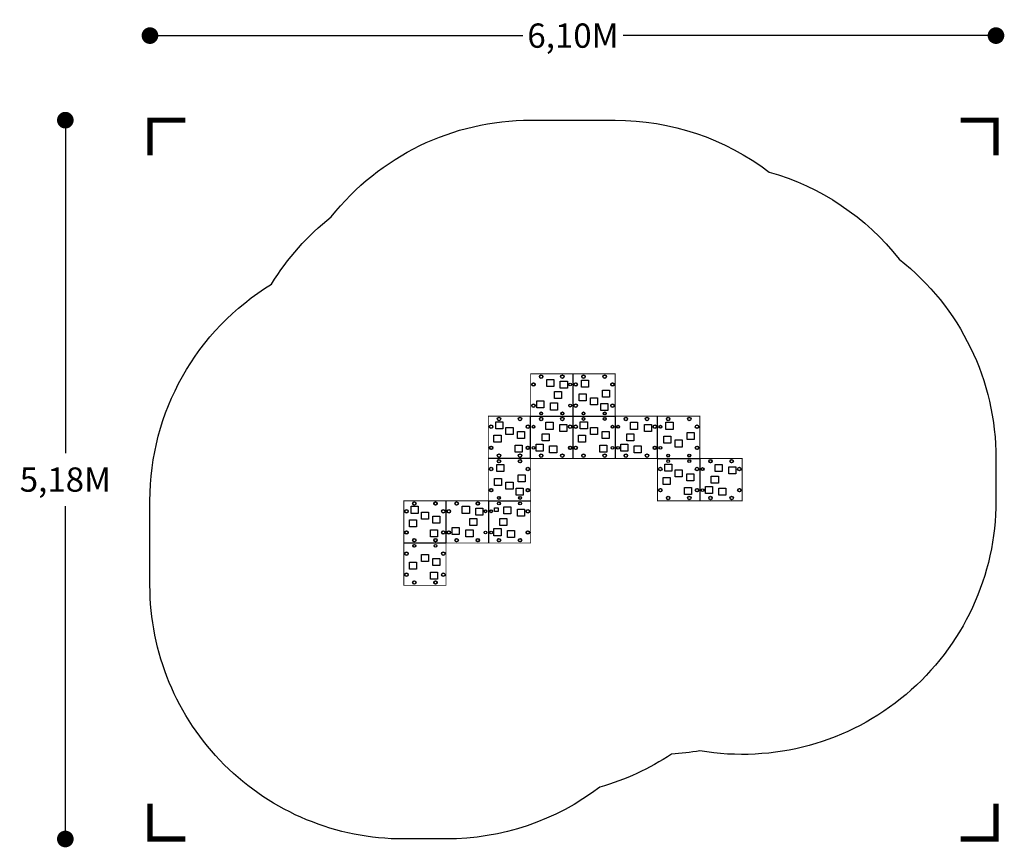
# Model space of a CAD drawing. Extents: x -2920 to 4175, y -2041 to 3925.
import ezdxf

# ---------------------------------------------------------------- set-up
doc = ezdxf.new("R2010")
doc.units = 0
doc.header["$LTSCALE"] = 100
doc.header["$MEASUREMENT"] = 0
doc.linetypes.add('DASHED', pattern=[0.75, 0.5, -0.25])
doc.layers.get('0').update_dxf_attribs({"linetype": 'CONTINUOUS'})
doc.layers.get('Defpoints').update_dxf_attribs({"linetype": 'CONTINUOUS'})
for name, color, linetype in [('PW_DIMS_ASTM', 30, 'CONTINUOUS'), ('PW_FallZone_ASTM', 30, 'DASHED'), ('PW_STRUCTURE', 140, 'CONTINUOUS')]:
    doc.layers.add(name, color=color, linetype=linetype)
doc.styles.get("Standard").update_dxf_attribs({"font": 'tahoma.ttf', "width": 0.9})
doc.dimstyles.new('PW_Metric', dxfattribs={"dimtxt": 175, "dimasz": 120, "dimexe": 50, "dimexo": 100, "dimgap": 80, "dimtad": 0, "dimtih": 1, "dimtoh": 1, "dimlfac": 0.001, "dimrnd": 0.01, "dimzin": 0, "dimtxsty": 'Standard', "dimblk": 'DOT', "dimcen": 0.09, "dimse1": 1, "dimse2": 1, "dimadec": 0, "dimazin": 0, "dimtfac": 1, "dimtofl": 0, "dimtmove": 0, "dimatfit": 3, "dimfxl": 1, "dimtolj": 1, "dimtzin": 0, "dimarcsym": 0})

# ---------------------------------------------------------------- blocks, each defined once
blk = doc.blocks.new('_Dot')
at = {"color": 0, "linetype": 'ByBlock', "lineweight": -2}
blk.add_line((-0.5, 0), (-1, 0), dxfattribs=at)
at = {"color": 0, "linetype": 'ByBlock', "const_width": 0.5}
blk.add_lwpolyline([(-0.25, 0, 1), (0.25, 0, 1)], format="xyb", close=True, dxfattribs=at)
blk = doc.blocks.new('*D8')
at = {"layer": 'Defpoints', "color": 0, "transparency": 16777216}
for p in [(762, 3200.4, 0), (-2590.8, -1981.2), (-152.4, -1981.2, 0)]:
    blk.add_point(p, dxfattribs=at)
at = {"layer": 'PW_DIMS_ASTM', "color": 0, "lineweight": -2, "transparency": 16777216}
for p, q in [((-2590.8, 3080.4), (-2590.8, 800.8)), ((-2590.8, -1861.2), (-2590.8, 418.4))]:
    blk.add_line(p, q, dxfattribs=at)
at = {"layer": 'PW_DIMS_ASTM', "color": 0, "lineweight": -2, "transparency": 16777216, "xscale": 120, "yscale": 120, "zscale": 120}
for p, rotation in [((-2590.8, 3200.4), 90), ((-2590.8, -1981.2), 270)]:
    blk.add_blockref('_Dot', p, dxfattribs=dict(at, rotation=rotation))
at = {"layer": 'PW_DIMS_ASTM', "color": 0, "transparency": 16777216, "insert": (-2590.8, 609.6), "char_height": 175, "attachment_point": 5}
blk.add_mtext('\\A1;5,18M', dxfattribs=at)
blk = doc.blocks.new('*D9')
at = {"layer": 'Defpoints', "color": 0, "transparency": 16777216}
for p in [(4114.8, 3810), (4114.8, 762, 0), (-1981.2, 457.2, 0)]:
    blk.add_point(p, dxfattribs=at)
at = {"layer": 'PW_DIMS_ASTM', "color": 0, "lineweight": -2, "transparency": 16777216}
for p, q in [((-1861.2, 3810), (705.6, 3810)), ((3994.8, 3810), (1428, 3810))]:
    blk.add_line(p, q, dxfattribs=at)
at = {"layer": 'PW_DIMS_ASTM', "color": 0, "lineweight": -2, "transparency": 16777216, "xscale": 120, "yscale": 120, "zscale": 120, "rotation": 180}
blk.add_blockref('_Dot', (-1981.2, 3810), dxfattribs=at)
at = {"layer": 'PW_DIMS_ASTM', "color": 0, "lineweight": -2, "transparency": 16777216, "xscale": 120, "yscale": 120, "zscale": 120}
blk.add_blockref('_Dot', (4114.8, 3810), dxfattribs=at)
at = {"layer": 'PW_DIMS_ASTM', "color": 0, "transparency": 16777216, "insert": (1066.8, 3810), "char_height": 175, "attachment_point": 5}
blk.add_mtext('\\A1;6,10M', dxfattribs=at)

msp = doc.modelspace()

# ---------------------------------------------------------------- linework, layer by layer
at = {"layer": 'PW_DIMS_ASTM', "linetype": 'Continuous', "const_width": 38.1}
for points in [[(-1727.203, 3200.397), (-1981.203, 3200.397), (-1981.203, 2946.397)], [(4114.799, 2946.397), (4114.799, 3200.397), (3860.799, 3200.397)], [(-1981.203, -1727.199), (-1981.203, -1981.199), (-1727.203, -1981.199)], [(3860.799, -1981.199), (4114.799, -1981.199), (4114.799, -1727.199)]]:
    msp.add_lwpolyline(points, dxfattribs=at)
at = {"layer": 'PW_FallZone_ASTM', "linetype": 'ByBlock'}
msp.add_lwpolyline([(-1981.203, -152.382), (-1981.2, 457.2, -0.26156652), (-1104.323, 2018.723, -0.08925084), (-674.555, 2503.337, -0.22980776), (762.021, 3200.401), (1371.599, 3200.397, -0.16422115), (2479.926, 2826.287, -0.15813194), (3417.762, 2198.528, -0.22979936), (4114.799, 761.997), (4114.799, 457.197, -0.4641556), (1981.184, -1346.021, -0.0280964), (1777.085, -1368.824, -0.07821452), (1260.729, -1607.085, -0.16422193), (152.397, -1981.199), (-152.403, -1981.199, -0.41421619)], format="xyb", close=True, dxfattribs=at)
at = {"layer": 'PW_STRUCTURE', "const_width": 6.35}
msp.add_lwpolyline([(-152.403, -152.399), (-152.4, 457.2), (457.203, 457.199), (457.2, 1066.8), (761.997, 1066.801), (761.997, 1371.601), (1371.599, 1371.597), (1371.599, 1066.797), (1981.201, 1066.803), (1981.201, 762.003), (2285.999, 761.997), (2285.999, 457.197), (1676.401, 457.203), (1676.401, 762.003), (762.003, 761.999), (762.003, 152.399), (152.403, 152.399), (152.397, -152.399)], close=True, dxfattribs=at)
at = {"layer": 'PW_STRUCTURE'}
for points in [[(1066.798, 1371.599), (1066.798, 761.999)], [(762.003, 761.999), (761.997, 1066.801)], [(761.997, 1066.801), (1371.599, 1066.797)], [(1371.599, 1066.797), (1371.599, 761.997)], [(1676.401, 762.003), (1676.4, 1066.8)], [(762.003, 761.999), (457.201, 761.999)], [(1676.401, 762.003), (1981.201, 762.003)], [(1981.201, 762.003), (1981.2, 457.2)], [(152.403, 152.399), (152.401, 457.199)], [(457.203, 457.199), (457.203, 152.399)], [(457.203, 457.199), (762.003, 457.199)], [(152.403, 152.399), (-152.401, 152.401)]]:
    msp.add_lwpolyline(points, dxfattribs=at)
for points in [[(929.894, 1331.212), (929.894, 1280.414), (879.094, 1280.414), (879.094, 1331.212)], [(1026.412, 1318.763), (1026.412, 1267.968), (975.615, 1267.968), (975.615, 1318.763)], [(1178.305, 1276.351), (1127.506, 1276.351), (1127.506, 1327.152), (1178.305, 1327.152)], [(984.503, 1244.599), (984.503, 1193.8), (933.702, 1193.8), (933.702, 1244.599)], [(1161.795, 1177.291), (1110.997, 1177.291), (1110.997, 1228.09), (1161.795, 1228.09)], [(1331.212, 1203.706), (1280.414, 1203.706), (1280.414, 1254.506), (1331.212, 1254.506)], [(857.249, 1178.305), (857.249, 1127.506), (806.448, 1127.506), (806.448, 1178.305)], [(956.309, 1161.795), (956.309, 1110.997), (905.51, 1110.997), (905.51, 1161.795)], [(1244.599, 1149.097), (1193.8, 1149.097), (1193.8, 1199.898), (1244.599, 1199.898)], [(1318.763, 1107.188), (1267.968, 1107.188), (1267.968, 1157.985), (1318.763, 1157.985)], [(510.037, 1026.412), (560.832, 1026.412), (560.832, 975.615), (510.037, 975.615)], [(872.491, 971.805), (872.491, 1022.603), (923.29, 1022.603), (923.29, 971.805)], [(971.551, 955.295), (971.551, 1006.094), (1022.352, 1006.094), (1022.352, 955.295)], [(1119.637, 1026.412), (1170.432, 1026.412), (1170.432, 975.615), (1119.637, 975.615)], [(1482.091, 971.805), (1482.091, 1022.603), (1532.89, 1022.603), (1532.89, 971.805)], [(1581.151, 955.295), (1581.151, 1006.094), (1631.952, 1006.094), (1631.952, 955.295)], [(1787.905, 971.551), (1737.106, 971.551), (1737.106, 1022.352), (1787.905, 1022.352)], [(497.588, 929.894), (548.386, 929.894), (548.386, 879.094), (497.588, 879.094)], [(584.201, 984.503), (635, 984.503), (635, 933.702), (584.201, 933.702)], [(667.005, 956.309), (717.803, 956.309), (717.803, 905.51), (667.005, 905.51)], [(844.297, 889.001), (844.297, 939.8), (895.098, 939.8), (895.098, 889.001)], [(1107.188, 929.894), (1157.986, 929.894), (1157.986, 879.094), (1107.188, 879.094)], [(1193.801, 984.503), (1244.6, 984.503), (1244.6, 933.702), (1193.801, 933.702)], [(1276.605, 956.309), (1327.403, 956.309), (1327.403, 905.51), (1276.605, 905.51)], [(1453.897, 889.001), (1453.897, 939.8), (1504.698, 939.8), (1504.698, 889.001)], [(1771.395, 872.491), (1720.597, 872.491), (1720.597, 923.29), (1771.395, 923.29)], [(1940.812, 898.906), (1890.014, 898.906), (1890.014, 949.706), (1940.812, 949.706)], [(650.495, 857.249), (701.294, 857.249), (701.294, 806.448), (650.495, 806.448)], [(802.388, 814.837), (802.388, 865.632), (853.185, 865.632), (853.185, 814.837)], [(898.906, 802.388), (898.906, 853.186), (949.706, 853.186), (949.706, 802.388)], [(1260.095, 857.249), (1310.894, 857.249), (1310.894, 806.448), (1260.095, 806.448)], [(1411.988, 814.837), (1411.988, 865.632), (1462.785, 865.632), (1462.785, 814.837)], [(1508.506, 802.388), (1508.506, 853.186), (1559.306, 853.186), (1559.306, 802.388)], [(1854.199, 844.297), (1803.4, 844.297), (1803.4, 895.098), (1854.199, 895.098)], [(568.705, 666.751), (517.906, 666.751), (517.906, 717.552), (568.705, 717.552)], [(1729.237, 721.612), (1780.032, 721.612), (1780.032, 670.815), (1729.237, 670.815)], [(2091.691, 667.005), (2091.691, 717.803), (2142.49, 717.803), (2142.49, 667.005)], [(721.612, 594.106), (670.814, 594.106), (670.814, 644.906), (721.612, 644.906)], [(1803.401, 679.703), (1854.2, 679.703), (1854.2, 628.902), (1803.401, 628.902)], [(1886.205, 651.509), (1937.003, 651.509), (1937.003, 600.71), (1886.205, 600.71)], [(2190.751, 650.495), (2190.751, 701.294), (2241.552, 701.294), (2241.552, 650.495)], [(552.195, 567.691), (501.397, 567.691), (501.397, 618.49), (552.195, 618.49)], [(634.999, 539.497), (584.2, 539.497), (584.2, 590.298), (634.999, 590.298)], [(1716.788, 625.094), (1767.586, 625.094), (1767.586, 574.294), (1716.788, 574.294)], [(2063.497, 584.201), (2063.497, 635), (2114.298, 635), (2114.298, 584.201)], [(709.163, 497.588), (658.368, 497.588), (658.368, 548.385), (709.163, 548.385)], [(1869.695, 552.449), (1920.494, 552.449), (1920.494, 501.648), (1869.695, 501.648)], [(2021.588, 510.037), (2021.588, 560.832), (2072.385, 560.832), (2072.385, 510.037)], [(2118.106, 497.588), (2118.106, 548.386), (2168.906, 548.386), (2168.906, 497.588)], [(-99.563, 416.812), (-48.768, 416.812), (-48.768, 366.015), (-99.563, 366.015)], [(-25.399, 374.903), (25.4, 374.903), (25.4, 324.102), (-25.399, 324.102)], [(320.294, 416.812), (320.294, 366.014), (269.494, 366.014), (269.494, 416.812)], [(416.812, 404.363), (416.812, 353.568), (366.015, 353.568), (366.015, 404.363)], [(502.158, 380.492), (502.158, 405.891), (527.558, 405.891), (527.558, 380.492)], [(567.691, 362.205), (567.691, 413.003), (618.49, 413.003), (618.49, 362.205)], [(666.751, 345.695), (666.751, 396.494), (717.552, 396.494), (717.552, 345.695)], [(-112.012, 320.294), (-61.214, 320.294), (-61.214, 269.494), (-112.012, 269.494)], [(57.405, 346.709), (108.203, 346.709), (108.203, 295.91), (57.405, 295.91)], [(374.903, 330.199), (374.903, 279.4), (324.102, 279.4), (324.102, 330.199)], [(539.497, 279.401), (539.497, 330.2), (590.298, 330.2), (590.298, 279.401)], [(40.895, 247.649), (91.694, 247.649), (91.694, 196.848), (40.895, 196.848)], [(247.649, 263.905), (247.649, 213.106), (196.848, 213.106), (196.848, 263.905)], [(346.709, 247.395), (346.709, 196.597), (295.91, 196.597), (295.91, 247.395)], [(497.588, 205.237), (497.588, 256.032), (548.385, 256.032), (548.385, 205.237)], [(594.106, 192.788), (594.106, 243.586), (644.906, 243.586), (644.906, 192.788)], [(-112.012, 15.494), (-61.214, 15.494), (-61.214, -35.306), (-112.012, -35.306)], [(-25.399, 70.103), (25.4, 70.103), (25.4, 19.302), (-25.399, 19.302)], [(57.405, 41.909), (108.203, 41.909), (108.203, -8.89), (57.405, -8.89)], [(40.895, -57.151), (91.694, -57.151), (91.694, -107.952), (40.895, -107.952)]]:
    msp.add_lwpolyline(points, close=True, dxfattribs=at)
for centre, radius in [((838.2, 1351.534), 12.7), ((838.2, 1351.534), 11.113), ((990.6, 1351.534), 12.7), ((990.6, 1351.534), 11.113), ((1143, 1351.534), 12.7), ((1143, 1351.534), 11.113), ((1295.4, 1351.534), 12.7), ((1295.4, 1351.534), 11.113), ((782.066, 1295.4), 12.7), ((782.066, 1295.4), 11.113), ((1046.734, 1295.4), 10.29), ((1046.734, 1295.4), 9.472), ((1086.866, 1295.4), 12.7), ((1086.866, 1295.4), 11.113), ((1351.534, 1295.4), 12.7), ((1351.534, 1295.4), 11.113), ((782.066, 1143), 12.7), ((782.066, 1143), 11.113), ((1046.734, 1143), 10.284), ((1046.734, 1143), 9.493), ((1086.866, 1143), 12.7), ((1086.866, 1143), 11.113), ((1351.534, 1143), 12.7), ((1351.534, 1143), 11.113), ((838.2, 1086.866), 10.312), ((838.2, 1086.866), 9.488), ((990.6, 1086.866), 10.296), ((990.6, 1086.866), 9.508), ((1143, 1086.866), 10.266), ((1143, 1086.866), 9.479), ((1295.4, 1086.866), 10.282), ((1295.4, 1086.866), 9.522), ((477.266, 990.6), 12.7), ((477.266, 990.6), 11.113), ((533.4, 1046.734), 12.7), ((533.4, 1046.734), 11.113), ((685.8, 1046.734), 12.7), ((685.8, 1046.734), 11.113), ((741.934, 990.6), 12.7), ((741.934, 990.6), 11.113), ((782.066, 990.6), 10.266), ((782.066, 990.6), 9.479), ((838.2, 1046.734), 12.7), ((838.2, 1046.734), 11.113), ((990.6, 1046.734), 12.7), ((990.6, 1046.734), 11.113), ((1046.734, 990.6), 12.7), ((1046.734, 990.6), 11.113), ((1086.866, 990.6), 12.7), ((1086.866, 990.6), 11.113), ((1143, 1046.734), 10.29), ((1143, 1046.734), 9.472), ((1295.4, 1046.734), 10.284), ((1295.4, 1046.734), 9.493), ((1351.534, 990.6), 10.296), ((1351.534, 990.6), 9.508), ((1391.666, 990.6), 10.275), ((1391.666, 990.6), 9.518), ((1447.8, 1046.734), 12.7), ((1447.8, 1046.734), 11.113), ((1600.2, 1046.734), 12.7), ((1600.2, 1046.734), 11.113), ((1656.334, 990.6), 12.7), ((1656.334, 990.6), 11.113), ((1696.466, 990.6), 10.312), ((1696.466, 990.6), 9.488), ((1752.6, 1046.734), 12.7), ((1752.6, 1046.734), 11.113), ((1905, 1046.734), 12.7), ((1905, 1046.734), 11.113), ((1961.134, 990.6), 12.7), ((1961.134, 990.6), 11.113), ((477.266, 838.2), 12.7), ((477.266, 838.2), 11.113), ((533.4, 782.066), 12.7), ((533.4, 782.066), 11.113), ((685.8, 782.066), 12.7), ((685.8, 782.066), 11.113), ((741.934, 838.2), 12.7), ((741.934, 838.2), 11.113), ((782.066, 838.2), 10.282), ((782.066, 838.2), 9.522), ((838.2, 782.066), 12.7), ((838.2, 782.066), 11.113), ((990.6, 782.066), 12.7), ((990.6, 782.066), 11.113), ((1046.734, 838.2), 12.7), ((1046.734, 838.2), 11.113), ((1086.866, 838.2), 12.7), ((1086.866, 838.2), 11.113), ((1143, 782.066), 12.7), ((1143, 782.066), 11.113), ((1295.4, 782.066), 12.7), ((1295.4, 782.066), 11.113), ((1351.534, 838.2), 10.312), ((1351.534, 838.2), 9.488), ((1391.666, 838.2), 10.286), ((1391.666, 838.2), 9.523), ((1447.8, 782.066), 12.7), ((1447.8, 782.066), 11.113), ((1600.2, 782.066), 12.7), ((1600.2, 782.066), 11.113), ((1656.334, 838.2), 12.7), ((1656.334, 838.2), 11.113), ((1696.466, 838.2), 10.296), ((1696.466, 838.2), 9.508), ((1752.6, 782.066), 10.284), ((1752.6, 782.066), 9.493), ((1905, 782.066), 10.29), ((1905, 782.066), 9.472), ((1961.134, 838.2), 12.7), ((1961.134, 838.2), 11.113), ((533.4, 741.934), 12.7), ((533.4, 741.934), 11.113), ((685.8, 741.934), 12.7), ((685.8, 741.934), 11.113), ((1752.6, 741.934), 10.282), ((1752.6, 741.934), 9.522), ((1905, 741.934), 10.266), ((1905, 741.934), 9.479), ((2057.4, 741.934), 12.7), ((2057.4, 741.934), 11.113), ((2209.8, 741.934), 12.7), ((2209.8, 741.934), 11.113), ((477.266, 685.8), 12.7), ((477.266, 685.8), 11.113), ((741.934, 685.8), 12.7), ((741.934, 685.8), 11.113), ((1696.466, 685.8), 12.7), ((1696.466, 685.8), 11.113), ((1961.134, 685.8), 12.7), ((1961.134, 685.8), 11.113), ((2001.266, 685.8), 10.275), ((2001.266, 685.8), 9.518), ((2265.934, 685.8), 12.7), ((2265.934, 685.8), 11.113), ((477.266, 533.4), 12.7), ((477.266, 533.4), 11.113), ((741.934, 533.4), 12.7), ((741.934, 533.4), 11.113), ((1696.466, 533.4), 12.7), ((1696.466, 533.4), 11.113), ((1961.134, 533.4), 12.7), ((1961.134, 533.4), 11.113), ((2001.266, 533.4), 10.286), ((2001.266, 533.4), 9.523), ((2265.934, 533.4), 12.7), ((2265.934, 533.4), 11.113), ((-76.2, 437.134), 12.7), ((-76.2, 437.134), 11.113), ((76.2, 437.134), 12.7), ((76.2, 437.134), 11.113), ((228.6, 437.134), 12.7), ((228.6, 437.134), 11.113), ((381, 437.134), 12.7), ((381, 437.134), 11.113), ((533.4, 437.134), 10.296), ((533.4, 477.266), 10.275), ((533.4, 477.266), 9.518), ((533.4, 437.134), 9.508), ((685.8, 437.134), 10.312), ((685.8, 477.266), 10.286), ((685.8, 477.266), 9.523), ((685.8, 437.134), 9.488), ((1752.6, 477.266), 12.7), ((1752.6, 477.266), 11.113), ((1905, 477.266), 12.7), ((1905, 477.266), 11.113), ((2057.4, 477.266), 12.7), ((2057.4, 477.266), 11.113), ((2209.8, 477.266), 12.7), ((2209.8, 477.266), 11.113), ((-132.334, 381), 12.7), ((-132.334, 381), 11.113), ((132.334, 381), 12.7), ((132.334, 381), 11.113), ((172.466, 381), 12.7), ((172.466, 381), 11.113), ((437.134, 381), 10.282), ((437.134, 381), 9.522), ((477.266, 381), 10.284), ((477.266, 381), 9.493), ((741.934, 381), 12.7), ((741.934, 381), 11.113), ((-132.334, 228.6), 12.7), ((-132.334, 228.6), 11.113), ((132.334, 228.6), 12.7), ((132.334, 228.6), 11.113), ((172.466, 228.6), 12.7), ((172.466, 228.6), 11.113), ((437.134, 228.6), 10.266), ((437.134, 228.6), 9.479), ((477.266, 228.6), 10.29), ((477.266, 228.6), 9.472), ((741.934, 228.6), 12.7), ((741.934, 228.6), 11.113), ((-76.2, 172.466), 12.7), ((-76.2, 172.466), 11.113), ((-76.2, 132.334), 10.286), ((76.2, 172.466), 12.7), ((76.2, 172.466), 11.113), ((76.2, 132.334), 10.275), ((228.6, 172.466), 12.7), ((228.6, 172.466), 11.113), ((381, 172.466), 12.7), ((381, 172.466), 11.113), ((533.4, 172.466), 12.7), ((533.4, 172.466), 11.113), ((685.8, 172.466), 12.7), ((685.8, 172.466), 11.113), ((-132.334, 76.2), 12.7), ((-132.334, 76.2), 11.113), ((-76.2, 132.334), 9.523), ((76.2, 132.334), 9.518), ((132.334, 76.2), 12.7), ((132.334, 76.2), 11.113), ((-132.334, -76.2), 12.7), ((-132.334, -76.2), 11.113), ((132.334, -76.2), 12.7), ((132.334, -76.2), 11.113), ((-76.2, -132.334), 12.7), ((-76.2, -132.334), 11.113), ((76.2, -132.334), 12.7), ((76.2, -132.334), 11.113)]:
    msp.add_circle(centre, radius, dxfattribs=at)

# ---------------------------------------------------------------- dimensions: what is measured, and where the dimension line sits
at = {"layer": 'PW_DIMS_ASTM'}
dim = msp.add_linear_dim(base=(4114.799, 3809.997, -0.01), p1=(-1981.2, 457.2), p2=(4114.799, 761.997), dimstyle='PW_Metric', override={"dimpost": 'M\\X'}, dxfattribs=at)
dim.commit()
dim.dimension.update_dxf_attribs({"geometry": '*D9', "text_midpoint": (1066.799, 3809.997, -0.01)})
dim = msp.add_linear_dim(base=(-2590.803, -1981.199, -0.01), p1=(762.021, 3200.401), p2=(-152.403, -1981.199), angle=90, dimstyle='PW_Metric', override={"dimpost": 'M\\X'}, dxfattribs=at)
dim.commit()
dim.dimension.update_dxf_attribs({"geometry": '*D8', "text_midpoint": (-2590.803, 609.601, -0.01)})

doc.saveas('drawing.dxf')
